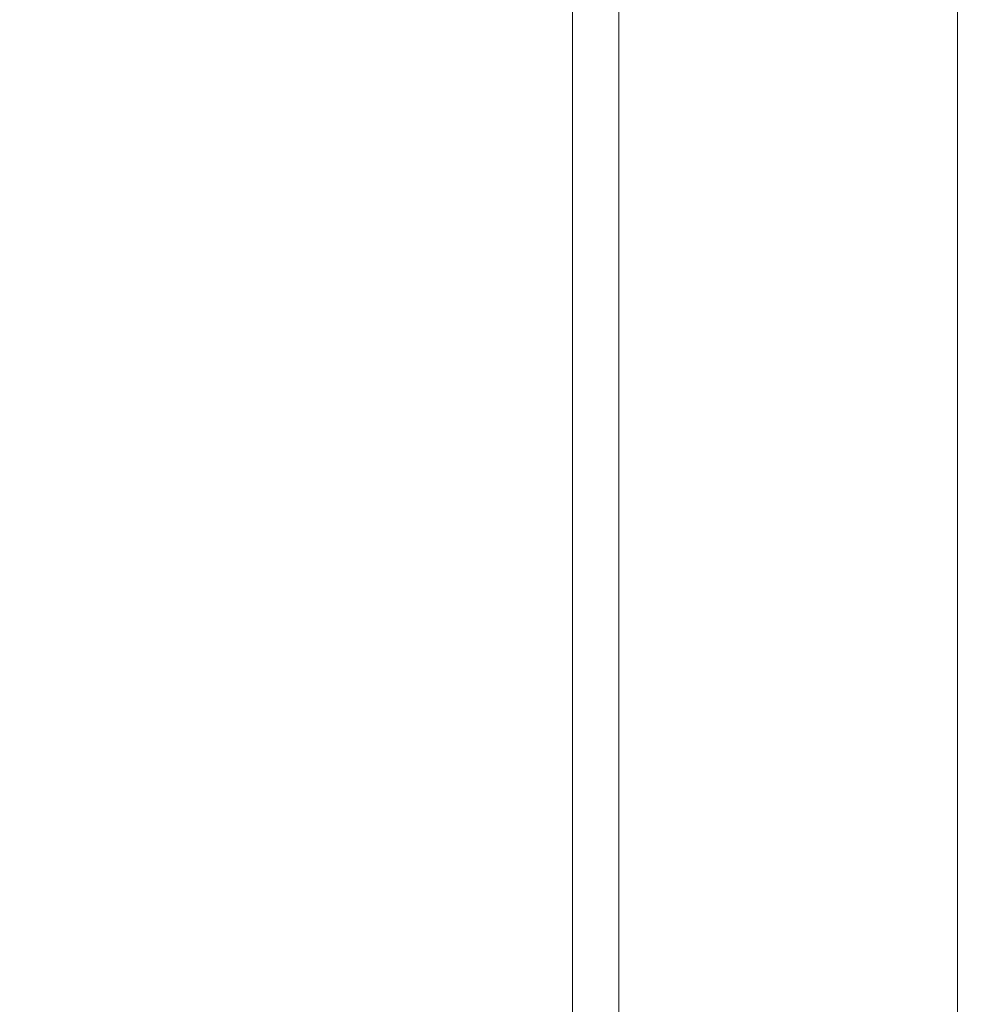
# Model space of a CAD drawing. Extents: x -362 to 414, y -91 to 242.
# Drawn here: x -307 to -303, y 50 to 54 of the extents above; entities that cross this region are included whole.
import ezdxf

# ---------------------------------------------------------------- set-up
doc = ezdxf.new("R2010")
doc.units = 0
doc.header["$LTSCALE"] = 10
doc.header["$MEASUREMENT"] = 0
doc.header["$PDMODE"] = 98
doc.layers.get('DEFPOINTS').update_dxf_attribs({"linetype": 'CONTINUOUS'})
doc.layers.add('DIM', color=1, linetype='CONTINUOUS')
doc.layers.add('RAIL_WD', color=10, linetype='CONTINUOUS')
doc.styles.get("Standard").update_dxf_attribs({"font": 'SIMPLEX.shx', "width": 0.85})
doc.dimstyles.get("Standard").update_dxf_attribs({"dimscale": 16, "dimtxt": 0.09375, "dimasz": 0.09375, "dimexe": 0.0625, "dimexo": 0.0625, "dimgap": 0.0625, "dimtad": 0, "dimtih": 1, "dimtoh": 1, "dimdec": 4, "dimzin": 4, "dimdsep": 46, "dimtxsty": 'STANDARD', "dimcen": 0.0625, "dimadec": 0, "dimazin": 0, "dimtfac": 1, "dimtdec": 4, "dimtofl": 0, "dimtmove": 0, "dimatfit": 3, "dimfxl": 1, "dimtolj": 1, "dimtzin": 0, "dimarcsym": 0})

# ---------------------------------------------------------------- blocks, each defined once
blk = doc.blocks.new('*D82')
at = {"layer": 'DEFPOINTS', "color": 0, "transparency": 16777216}
for p in [(-317.4736, 78.0738), (-317.4736, 47.5785), (-255.4736, 47.5785)]:
    blk.add_point(p, dxfattribs=at)
at = {"layer": 'DIM', "color": 0, "lineweight": -2, "transparency": 16777216}
for p, q in [((-317.4736, 48.3285), (-317.4736, 78.8238)), ((-255.4736, 48.3285), (-255.4736, 78.8238)), ((-315.3174, 78.0738), (-294.4618, 78.0738)), ((-257.6299, 78.0738), (-278.4855, 78.0738))]:
    blk.add_line(p, q, dxfattribs=at)
at = {"layer": 'DIM', "color": 0, "transparency": 16777216}
for points in [[(-315.3174, 78.4332), (-315.3174, 77.7144), (-317.4736, 78.0738)], [(-257.6299, 78.4332), (-257.6299, 77.7144), (-255.4736, 78.0738)]]:
    blk.add_solid(points, dxfattribs=at)
at = {"layer": 'DIM', "color": 0, "transparency": 16777216, "insert": (-286.4736, 78.0738), "char_height": 2.16, "attachment_point": 5}
blk.add_mtext('\\A1;(62") O.D.', dxfattribs=at)

msp = doc.modelspace()

# ---------------------------------------------------------------- linework, layer by layer
at = {"layer": 'RAIL_WD', "lineweight": 15}
for p, q in [((-304.72362, 56), (-304.72362, 48.25)), ((-304.53612, 56), (-304.53612, 48.25)), ((-303.16112, 56), (-303.16112, 48.25))]:
    msp.add_line(p, q, dxfattribs=at)

# ---------------------------------------------------------------- dimensions: what is measured, and where the dimension line sits
at = {"layer": 'DIM'}
dim = msp.add_linear_dim(base=(-317.47362, 78.07382), p1=(-255.47362, 47.5785), p2=(-317.47362, 47.5785), text='(<>) O.D.', dimstyle='STANDARD', override={"dimscale": 12, "dimtxt": 0.18, "dimasz": 0.179688, "dimgap": 0.09375, "dimlunit": 5, "dimpost": '"', "dimfrac": 2}, dxfattribs=at)
dim.commit()
dim.dimension.update_dxf_attribs({"geometry": '*D82', "text_midpoint": (-286.47362, 78.07382), "dimtype": 160})

doc.saveas('drawing.dxf')
